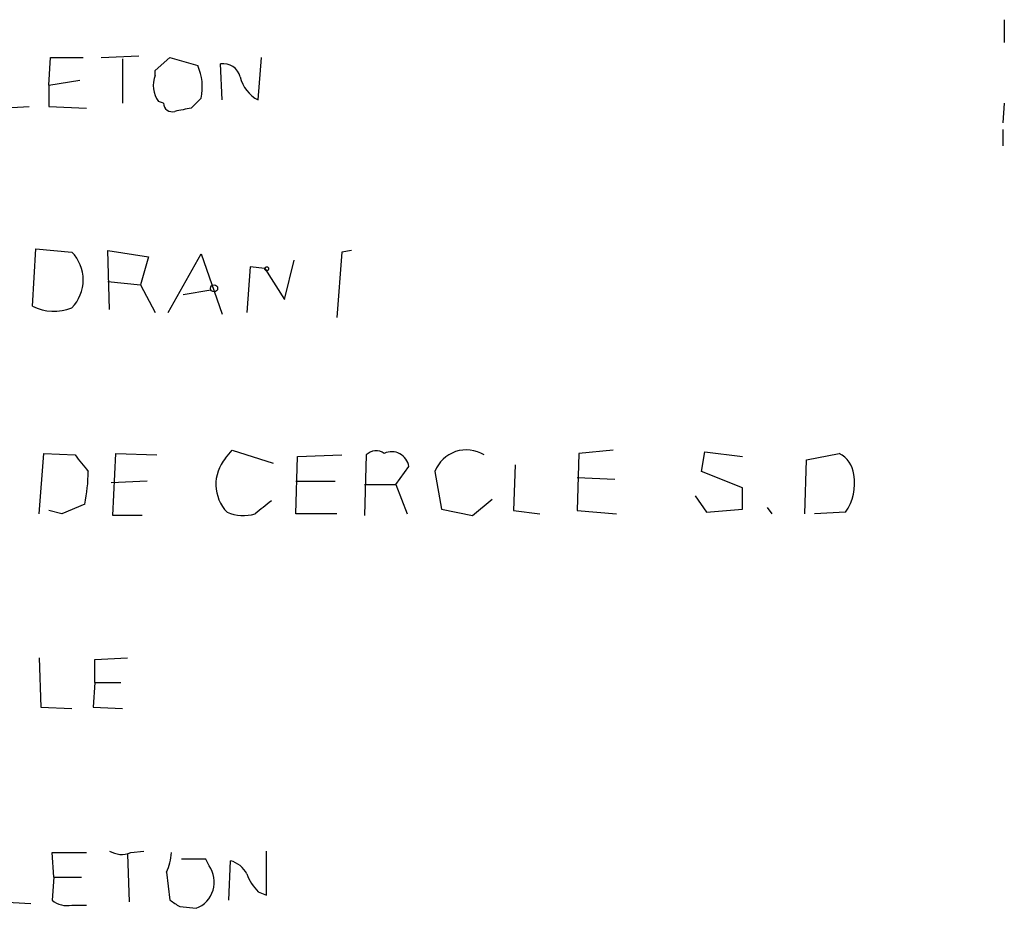
# Model space of a CAD drawing. Extents: x 8 to 1078, y 0 to 891.
# Drawn here: x 1026 to 1077, y 309 to 355 of the extents above; entities that cross this region are included whole.
import ezdxf

# ---------------------------------------------------------------- set-up
doc = ezdxf.new("R2010")
doc.units = 0
doc.header["$MEASUREMENT"] = 0
doc.layers.add('MAIN', color=5, linetype='CONTINUOUS')

msp = doc.modelspace()

# ---------------------------------------------------------------- linework, layer by layer
at = {"layer": 'MAIN'}
for p, q in [((1076.7907, 354.7533), (1076.7907, 353.568)), ((1027.3453, 351.3667), (1027.43, 352.806)), ((1027.43, 352.806), (1029.1233, 352.806)), ((1030.0547, 352.806), (1032.002, 352.8907)), ((1031.1553, 352.7213), (1031.1553, 350.4353)), ((1032.8487, 352.1287), (1033.6107, 352.806)), ((1033.6107, 352.806), (1035.05, 352.3827)), ((1038.1827, 350.6047), (1038.352, 352.806)), ((1032.8487, 351.8747), (1032.8487, 352.1287)), ((1036.32, 350.6047), (1036.2353, 352.4673)), ((1027.3453, 351.3667), (1028.954, 351.6207)), ((1027.3453, 351.3667), (1027.3453, 350.266)), ((1035.2193, 350.6893), (1034.7113, 350.1813)), ((1024.8053, 350.1813), (1026.3293, 350.266)), ((1027.3453, 350.266), (1029.2927, 350.1813)), ((1033.272, 350.4353), (1033.018, 350.52)), ((1076.7907, 350.4353), (1076.706, 349.4193)), ((1076.706, 349.0807), (1076.706, 348.234)), ((1026.4987, 339.9367), (1026.668, 342.9)), ((1026.668, 342.9), (1028.5307, 342.7307)), ((1030.478, 339.7673), (1030.3933, 342.8153)), ((1030.3933, 342.8153), (1032.51, 342.4767)), ((1032.51, 342.4767), (1032.0867, 341.0373)), ((1033.526, 339.598), (1035.2193, 342.646)), ((1035.2193, 342.646), (1036.32, 339.5133)), ((1042.5007, 342.7307), (1042.2467, 339.344)), ((1043.0087, 342.8153), (1042.5007, 342.7307)), ((1037.7593, 341.9687), (1037.59, 339.598)), ((1038.5213, 341.884), (1037.7593, 341.9687)), ((1039.5373, 340.2753), (1040.0453, 342.3073)), ((1038.5213, 341.884), (1039.5373, 340.2753)), ((1030.3933, 341.2067), (1032.0867, 341.0373)), ((1032.0867, 341.0373), (1032.8487, 339.598)), ((1034.288, 340.5293), (1035.7273, 340.7833)), ((1026.8373, 329.184), (1027.0913, 332.3167)), ((1027.0913, 332.3167), (1028.7, 332.232)), ((1030.6473, 329.0993), (1030.8167, 332.3167)), ((1030.8167, 332.3167), (1032.9333, 332.232)), ((1036.4893, 332.0627), (1036.828, 332.486)), ((1036.828, 332.486), (1038.9447, 331.8087)), ((1040.2147, 332.1473), (1042.5007, 332.232)), ((1043.7707, 332.232), (1043.686, 329.0993)), ((1054.7773, 332.3167), (1054.6927, 329.3533)), ((1056.5553, 332.486), (1054.7773, 332.3167)), ((1061.1273, 331.3853), (1061.2967, 332.4013)), ((1061.2967, 332.4013), (1063.244, 332.1473)), ((1066.546, 331.978), (1068.2393, 332.3167)), ((1040.13, 329.184), (1040.2147, 332.1473)), ((1051.4753, 331.724), (1051.3907, 329.3533)), ((1066.4613, 329.184), (1066.546, 331.978)), ((1045.2947, 330.708), (1045.972, 331.6393)), ((1047.3267, 331.3853), (1047.6653, 329.438)), ((1063.244, 330.5387), (1061.1273, 331.3853)), ((1032.4253, 330.8773), (1030.5627, 330.7927)), ((1040.13, 330.8773), (1042.162, 330.8773)), ((1043.686, 330.708), (1045.2947, 330.708)), ((1045.2947, 330.708), (1045.8873, 329.184)), ((1056.64, 330.962), (1054.6927, 331.0467)), ((1063.244, 329.438), (1063.244, 330.5387)), ((1029.208, 329.692), (1028.0227, 329.184)), ((1049.274, 329.0993), (1050.29, 329.946)), ((1060.7887, 330.1153), (1061.3813, 329.2687)), ((1028.0227, 329.184), (1027.3453, 329.3533)), ((1042.2467, 329.184), (1040.13, 329.184)), ((1047.6653, 329.438), (1049.274, 329.0993)), ((1051.3907, 329.3533), (1052.7453, 329.184)), ((1054.6927, 329.3533), (1056.7247, 329.184)), ((1061.3813, 329.2687), (1063.244, 329.438)), ((1064.514, 329.5227), (1064.768, 329.184)), ((1068.578, 329.2687), (1066.9693, 329.184)), ((1032.1713, 329.0993), (1030.6473, 329.0993)), ((1026.8373, 321.7333), (1026.922, 319.1933)), ((1029.716, 321.6487), (1031.4093, 321.7333)), ((1029.716, 320.4633), (1029.716, 321.6487)), ((1029.716, 320.4633), (1029.6313, 319.1933)), ((1029.716, 320.4633), (1031.0707, 320.4633)), ((1026.922, 319.1933), (1028.5307, 319.1087)), ((1029.6313, 319.1933), (1031.1553, 319.1087)), ((1027.5993, 310.388), (1027.5147, 311.658)), ((1027.5147, 311.658), (1029.2927, 311.658)), ((1031.4093, 311.5733), (1031.494, 309.118)), ((1031.5787, 311.658), (1032.256, 311.7427)), ((1038.606, 309.4567), (1038.606, 311.7427)), ((1035.4733, 311.3193), (1034.2033, 311.3193)), ((1035.6427, 310.9807), (1035.4733, 311.3193)), ((1036.6587, 309.2027), (1036.7433, 311.2347)), ((1027.5993, 310.388), (1027.5147, 309.2027)), ((1027.5993, 310.388), (1029.0387, 310.388)), ((1033.4413, 310.642), (1033.6107, 309.2027)), ((1038.1827, 309.626), (1038.606, 309.4567)), ((1024.89, 309.118), (1026.414, 309.0333)), ((1028.5307, 308.9487), (1029.2927, 308.9487)), ((1034.1187, 308.864), (1034.9653, 308.7793))]:
    msp.add_line(p, q, dxfattribs=at)
for centre, radius in [((1038.6201, 341.8699), 0.0997), ((1035.8966, 340.8539), 0.1834)]:
    msp.add_circle(centre, radius, dxfattribs=at)
for centre, radius, start, end in [((1032.5954, 351.2821), 2.6901, 347.26928, 24.15064), ((1036.371, 351.5701), 0.9074, 14.02552, 98.6007), ((1034.1288, 351.3468), 1.3847, 157.58926, 216.66136), ((1038.9534, 352.1689), 1.7438, 192.54983, 243.76998), ((1033.7329, 350.4541), 0.4613, 182.33579, 286.60051), ((1076.612, 138.4516), 215.8359, 101.194034, 101.423222), ((1027.0914, 341.2914), 2.0355, 314.99801, 45), ((1027.6062, 342.0902), 2.4216, 242.78419, 292.44332), ((1240.7165, 501.1359), 271.0711, 218.542738, 218.771917), ((1044.2854, 331.7352), 0.7153, 54.38132, 136.01383), ((1045.0842, 331.504), 0.8981, 8.66516, 115.18686), ((1048.9469, 330.7581), 1.7374, 58.03342, 158.83795), ((1067.6528, 331.0966), 1.3537, 5.05993, 64.32649), ((1038.0532, 330.7118), 2.0665, 139.17948, 224.29225), ((1020.8313, 331.3846), 8.546, 348.5766, 0.00469), ((1066.4532, 330.7502), 2.5903, 325.11417, 10.35945), ((1207.7639, 117.8448), 271.0711, 128.542738, 128.771917), ((1037.4122, 331.2414), 2.1434, 246.97937, 286.28651), ((1031.113, 312.8007), 1.2339, 239.02828, 292.17303), ((1030.3548, 311.9534), 3.3535, 336.98021, 354.94649), ((1034.4478, 310.1435), 1.4591, 290.7739, 35.01679), ((1036.4331, 309.9792), 1.2933, 26.55118, 76.12171), ((1040.0597, 311.4748), 2.6346, 200.38016, 224.56635), ((1028.2682, 310.0578), 1.1397, 228.61403, 283.31565), ((1118.5319, 436.0217), 152.6259, 236.192738, 236.421942)]:
    msp.add_arc(centre, radius, start, end, dxfattribs=at)

doc.saveas('drawing.dxf')
